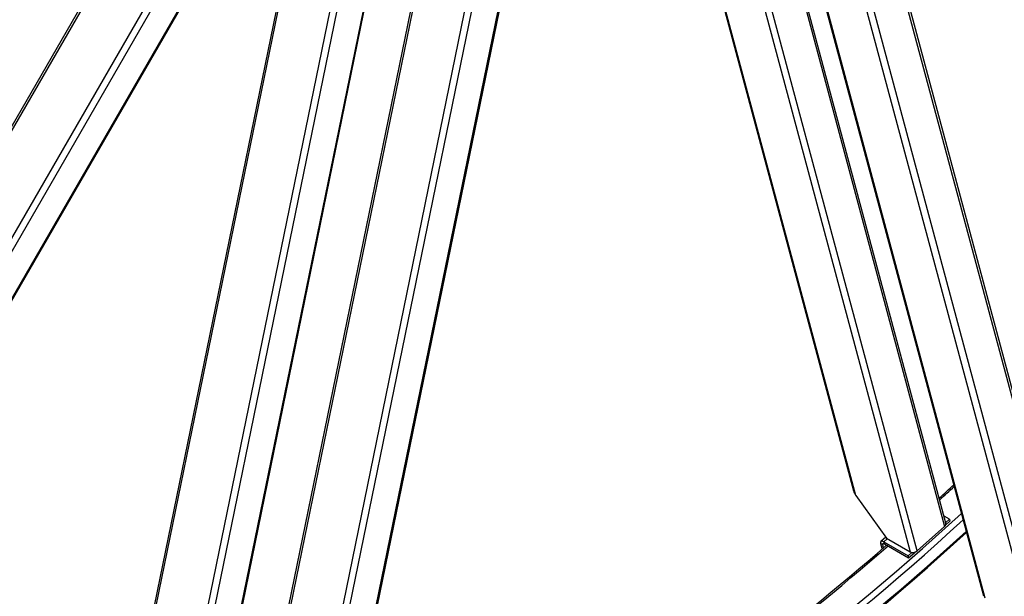
# Model space of a CAD drawing. Units: millimetres. Extents: x 1166 to 15675, y 146 to 20430.
# Drawn here: x 4345 to 5566, y 13407 to 14123 of the extents above; entities that cross this region are included whole.
import ezdxf

# ---------------------------------------------------------------- set-up
doc = ezdxf.new("R2010")
doc.units = ezdxf.units.MM
doc.header["$LTSCALE"] = 75
doc.layers.add('Visible Edges(Hillmar_metric)', color=7, linetype='Continuous', lineweight=25)
doc.layers.add('Visible Tangent Edges(Hillmar_Metric)', color=7, linetype='Continuous', lineweight=25, true_color=0xc0c0c0)

msp = doc.modelspace()

# ---------------------------------------------------------------- linework, layer by layer
at = {"layer": 'Visible Edges(Hillmar_metric)'}
for p, q in [((5540.461, 13407.171), (5108.78, 15018.228)), ((3733.97, 12948.831), (4894.108, 14958.249)), ((4569.493, 12860.069), (4980.426, 14868.198)), ((5493.618, 13498.031), (5216.403, 14532.611)), ((5346.481, 14518.393), (5633.353, 13447.77)), ((5130.114, 14467.371), (5379.156, 13537.933)), ((4659.679, 14336.791), (3857.723, 12947.762)), ((4704.403, 14335.549), (4432.35, 13006.095)), ((4525.11, 12925.376), (4813.5, 14334.669)), ((4975.462, 14309.928), (4684.432, 12887.737)), ((5381.817, 13532.435), (5419.994, 13479.185)), ((5497.887, 13502.963), (5491.274, 13506.782)), ((5493.37, 13498.958), (5497.887, 13502.963)), ((5497.887, 13502.963), (5498.573, 13500.402)), ((5457.85, 13463.579), (5492.001, 13493.862)), ((5493.461, 13495.869), (5498.573, 13500.402)), ((5418.946, 13480.646), (5413.005, 13475.378)), ((5419.994, 13479.185), (5449.162, 13462.345)), ((5412.678, 13472.829), (5414.279, 13466.852)), ((5414.279, 13466.852), (5415.098, 13466.38)), ((5416.355, 13467.471), (5415.33, 13471.298)), ((5416.609, 13474.889), (5446.661, 13457.539)), ((5417.295, 13472.328), (5447.347, 13454.977)), ((5446.661, 13457.539), (5451.286, 13461.64)), ((5446.661, 13457.539), (5447.347, 13454.977)), ((5447.347, 13454.977), (5455.416, 13462.133))]:
    msp.add_line(p, q, dxfattribs=at)
for centre, major_axis, ratio, start_param, end_param in [((5386.086, 13536.22), (-5.592, 8.605), 0.55169026, 1.03802284, 1.65350255), ((5487.581, 13496.413), (6.037, 1.618), 0.70710678, 5.32786869, 6.28318531), ((5417.981, 13469.767), (-4.976, 5.612), 0.40824829, 5.39710818, 6.96790451), ((5417.981, 13469.767), (-2.488, 2.806), 0.40824829, 5.39710818, 6.96790451), ((5453.431, 13466.13), (6.037, 1.618), 0.70710678, 3.75707236, 5.32786869)]:
    msp.add_ellipse(centre, major_axis=major_axis, ratio=ratio, start_param=start_param, end_param=end_param, dxfattribs=at)
msp.add_open_spline([(5107.981, 13025.31), (5307.009, 13140.218), (5505.909, 13291.442), (5884.231, 13651.807), (6063.591, 13860.892), (6385.33, 14316.567), (6527.656, 14563.084), (6761.413, 15069.555), (6852.806, 15329.427), (6975.73, 15837.246), (7007.243, 16085.111), (7007.243, 16314.928)], degree=3, knots=[3.14159265, 3.14159265, 3.14159265, 3.14159265, 3.45575192, 3.45575192, 3.76991118, 3.76991118, 4.08407045, 4.08407045, 4.39822972, 4.39822972, 4.71238898, 4.71238898, 4.71238898, 4.71238898], dxfattribs=at)
for points in [[(5485.316, 13529.015), (5491.338, 13534.532), (5497.351, 13540.079), (5503.355, 13545.655)], [(4989.541, 13093.691), (5168.532, 13197.032), (5347.426, 13329.703), (5519.214, 13486.469)], [(5047.242, 13190.864), (5172.948, 13270.473), (5298.072, 13364.385), (5420.085, 13470.717)]]:
    msp.add_open_spline(points, degree=3, dxfattribs=at)
at = {"layer": 'Visible Tangent Edges(Hillmar_Metric)'}
for p, q in [((5542.23, 13405.004), (5110.548, 15016.06)), ((5168.001, 14982.89), (5589.789, 13408.753)), ((5596.932, 13415.756), (5176.689, 14984.124)), ((3736.258, 12947.511), (4897.429, 14958.718)), ((4973.085, 14957.078), (3820.737, 12961.153)), ((3832.504, 12964.111), (4980.629, 14952.722)), ((5060.481, 14934.021), (4638.692, 12872.845)), ((4648.926, 12878.99), (5069.169, 14932.613)), ((4571.347, 12857.672), (4983.003, 14869.332)), ((5214.165, 14530.758), (5492.001, 13493.862)), ((5344.244, 14516.536), (5631.083, 13446.039)), ((5171.835, 14497.341), (5449.162, 13462.345)), ((5457.85, 13463.579), (5179.329, 14503.034)), ((5381.817, 13532.435), (5131.117, 14468.058)), ((4657.909, 14336.019), (3857.504, 12949.677)), ((4433.007, 12997.847), (4707.373, 14338.606)), ((4812.021, 14334.468), (4523.406, 12924.077)), ((4769.984, 14330.641), (4480.567, 12916.334)), ((4489.255, 12914.926), (4779.065, 14331.153)), ((4974.173, 14310.655), (4683.077, 12888.141)), ((5420.878, 13478.675), (5416.609, 13474.889)), ((5415.33, 13471.298), (5412.678, 13472.829)), ((5416.779, 13472.582), (5415.33, 13471.298)), ((5416.609, 13474.889), (5417.295, 13472.328))]:
    msp.add_line(p, q, dxfattribs=at)
for centre, major_axis, start_param, end_param in [((5109.068, 15217.761), (1341.125, 2322.897), 3.92699082, 5.49778714), ((5109.068, 15217.761), (-1341.125, -2322.897), 5.49778714, 7.06858347), ((4958.985, 15304.412), (1328.125, 2300.38), 4.21133452, 4.22135797), ((4986.916, 15288.286), (1328.125, 2300.38), 3.92699082, 4.21083891), ((4990.628, 15286.143), (1330.75, 2304.927), 3.92699082, 4.20940027), ((4990.628, 15286.143), (1341.125, 2322.897), 3.92699082, 4.20924081), ((4958.985, 15304.412), (1328.125, 2300.38), 3.97481034, 4.17598333)]:
    msp.add_ellipse(centre, major_axis=major_axis, ratio=0.57735027, start_param=start_param, end_param=end_param, dxfattribs=at)

doc.saveas('drawing.dxf')
